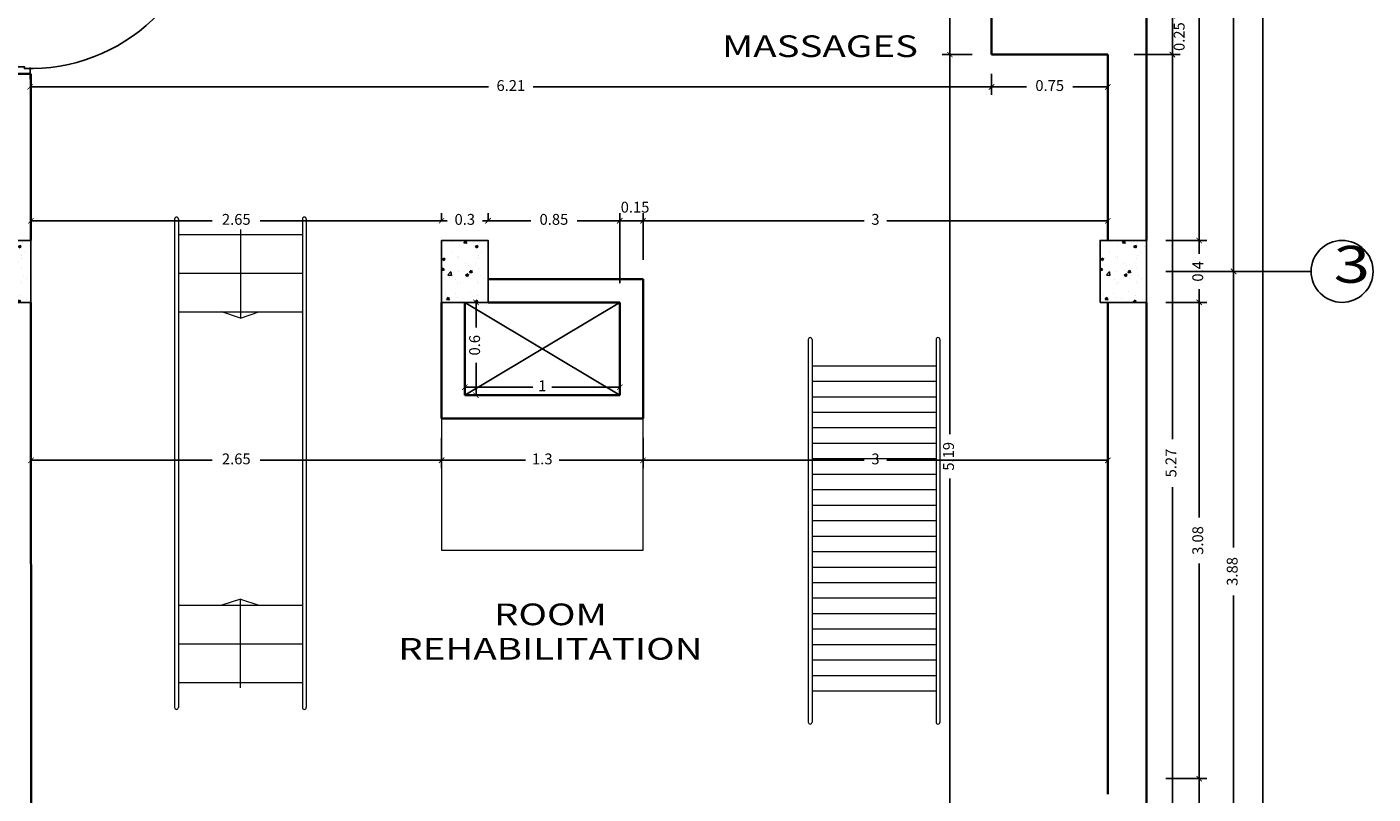
# Model space of a CAD drawing. Units: millimetres. Extents: x 243.1 to 306.7, y 127.4 to 194.5.
# Drawn here: x 297.5 to 306.2, y 154.2 to 159.2 of the extents above; entities that cross this region are included whole.
import ezdxf
from ezdxf.enums import TextEntityAlignment as Align

# ---------------------------------------------------------------- set-up
doc = ezdxf.new("R2010")
doc.units = ezdxf.units.MM
for name, color, linetype in [('columnas', 210, 'Continuous'), ('ejes', 180, 'Continuous'), ('PISOS', 40, 'Continuous'), ('PLUMA 0.2', 3, 'Continuous'), ('Pluma 02', 2, 'Continuous'), ('pluma01', 1, 'Continuous'), ('TEXTO', 84, 'Continuous'), ('TEXTURA', 1, 'Continuous')]:
    doc.layers.add(name, color=color, linetype=linetype)
for name, color, linetype, lineweight in [('cotas interi', 185, 'Continuous', 15), ('EQUIPAMIENTO', 2, 'Continuous', 20), ('MUROS', 8, 'Continuous', 35)]:
    doc.layers.add(name, color=color, linetype=linetype, lineweight=lineweight)
doc.styles.add('RR', font='stylu.ttf', dxfattribs={"width": 1.3, "height": 0.25})
doc.dimstyles.new('CLINICA', dxfattribs={"dimscale": 0.5, "dimtxt": 0.14, "dimasz": 0.07, "dimexe": 0.1, "dimexo": 0.25, "dimgap": 0.1, "dimtad": 0, "dimdsep": 46, "dimtxsty": 'Standard', "dimblk": 'ARCHTICK', "dimcen": 0.1, "dimclrd": 1, "dimclre": 1, "dimclrt": 84, "dimadec": 0, "dimazin": 0, "dimtfac": 1, "dimtmove": 0, "dimatfit": 3, "dimldrblk": 'ARCHTICK', "dimfxl": 1, "dimarcsym": 0})

# ---------------------------------------------------------------- blocks, each defined once
blk = doc.blocks.new('PUERTA1H120')
at = {"color": 250}
for p, q in [((-0.122, 1.133), (-0.122, 0.9819)), ((-0.102, 1.153), (-0.0959, 1.1534)), ((-0.012, 1.153), (-0.0181, 1.1534)), ((0.008, 1.133), (0.008, 0.9819)), ((-0.0931, 0.9619), (-0.102, 0.9619)), ((-0.0209, 0.9619), (-0.012, 0.9619))]:
    blk.add_line(p, q, dxfattribs=at)
blk.add_lwpolyline([(-0.077, 0), (-0.037, 0), (-0.037, 1.2442), (-0.077, 1.2442)], close=True)
for points in [[(-0.0959, 1.1354), (-0.1014, 1.1361, 0.447405), (-0.107, 1.1311), (-0.107, 0.9819, 0.414214), (-0.102, 0.9769), (-0.0931, 0.9769)], [(-0.0181, 1.1354), (-0.0126, 1.1361, -0.447405), (-0.007, 1.1311), (-0.007, 0.9819, -0.414214), (-0.012, 0.9769), (-0.0209, 0.9769)]]:
    blk.add_lwpolyline(points, format="xyb", dxfattribs=at)
for points in [[(-0.082, 1.1342), (-0.082, 1.1542), (-0.0959, 1.1534), (-0.0959, 1.1354), (-0.082, 1.1342)], [(-0.032, 1.1342), (-0.032, 1.1542), (-0.0181, 1.1534), (-0.0181, 1.1354), (-0.032, 1.1342)]]:
    blk.add_lwpolyline(points, dxfattribs=at)
for points in [[(-0.077, 1.1192), (-0.082, 1.1192), (-0.082, 1.1692), (-0.077, 1.1692)], [(-0.037, 1.1192), (-0.032, 1.1192), (-0.032, 1.1692), (-0.037, 1.1692)]]:
    blk.add_lwpolyline(points, close=True, dxfattribs=at)
for points in [[(-1.3, 0), (-1.3, -0.15), (-1.25, -0.15), (-1.25, -0.04), (-1.263, -0.04), (-1.263, 0), (-1.3, 0)], [(0, 0), (0, -0.15), (-0.05, -0.15), (-0.05, -0.04), (-0.037, -0.04), (-0.037, 0), (0, 0)]]:
    blk.add_lwpolyline(points)
at = {"color": 6}
blk.add_arc((-0.0185, 0), 1.2443, 90.85188, 181.84215, dxfattribs=at)
at = {"color": 250}
for centre, radius, start, end in [((-0.102, 1.133), 0.02, 90, 180), ((-0.012, 1.133), 0.02, 0, 90), ((-0.102, 0.9819), 0.02, 180, 270), ((-0.1009, 0.9694), 0.0108, 316.17821, 43.82179), ((-0.0131, 0.9694), 0.0108, 136.17821, 223.82179), ((-0.012, 0.9819), 0.02, 270, 0)]:
    blk.add_arc(centre, radius, start, end, dxfattribs=at)
blk = doc.blocks.new('_ArchTick')
at = {"layer": 'PLUMA 0.2', "color": 0, "lineweight": -2, "const_width": 0.15}
blk.add_lwpolyline([(-0.5, -0.5), (0.5, 0.5)], dxfattribs=at)
blk = doc.blocks.new('*D842')
at = {"layer": 'cotas interi', "color": 1, "lineweight": -2, "transparency": 16777216}
for p, q in [((300.3858, 157.3797), (300.4831, 157.3797)), ((300.4331, 157.3797), (300.4331, 157.217)), ((300.4331, 156.7797), (300.4331, 156.9887)), ((300.3858, 156.7797), (300.4831, 156.7797))]:
    blk.add_line(p, q, dxfattribs=at)
at = {"layer": 'Defpoints', "color": 0, "transparency": 16777216}
for p in [(300.2608, 157.3797), (300.4331, 157.3797), (300.2608, 156.7797)]:
    blk.add_point(p, dxfattribs=at)
at = {"layer": 'cotas interi', "color": 1, "lineweight": -2, "transparency": 16777216, "xscale": 0.035, "yscale": 0.035, "zscale": 0.035}
for p, rotation in [((300.4331, 157.3797), 90), ((300.4331, 156.7797), 270)]:
    blk.add_blockref('_ArchTick', p, dxfattribs=dict(at, rotation=rotation))
at = {"layer": 'cotas interi', "color": 84, "transparency": 16777216, "insert": (300.4331, 157.1029), "char_height": 0.07, "attachment_point": 5, "rotation": 90}
blk.add_mtext('0.6', dxfattribs=at)
blk = doc.blocks.new('*D843')
at = {"layer": 'cotas interi', "color": 1, "lineweight": -2, "transparency": 16777216}
for p, q in [((300.3608, 156.9047), (300.3608, 156.8821)), ((300.3608, 156.8321), (300.7992, 156.8321)), ((301.3608, 156.8321), (300.9225, 156.8321)), ((301.3608, 156.9047), (301.3608, 156.8821))]:
    blk.add_line(p, q, dxfattribs=at)
at = {"layer": 'Defpoints', "color": 0, "transparency": 16777216}
for p in [(301.3608, 156.8321), (300.3608, 156.7797), (301.3608, 156.7797)]:
    blk.add_point(p, dxfattribs=at)
at = {"layer": 'cotas interi', "color": 1, "lineweight": -2, "transparency": 16777216, "xscale": 0.035, "yscale": 0.035, "zscale": 0.035, "rotation": 180}
blk.add_blockref('_ArchTick', (300.3608, 156.8321), dxfattribs=at)
at = {"layer": 'cotas interi', "color": 1, "lineweight": -2, "transparency": 16777216, "xscale": 0.035, "yscale": 0.035, "zscale": 0.035}
blk.add_blockref('_ArchTick', (301.3608, 156.8321), dxfattribs=at)
at = {"layer": 'cotas interi', "color": 84, "transparency": 16777216, "insert": (300.8608, 156.8321), "char_height": 0.07, "attachment_point": 5}
blk.add_mtext('1', dxfattribs=at)
blk = doc.blocks.new('*D1124')
at = {"layer": 'cotas interi', "color": 1, "lineweight": -2, "transparency": 16777216}
for p, q in [((304.68, 158.9797), (304.9773, 158.9797)), ((304.9273, 158.9797), (304.9273, 156.4972)), ((304.9273, 153.7047), (304.9273, 156.1872)), ((304.8858, 153.7047), (304.9773, 153.7047))]:
    blk.add_line(p, q, dxfattribs=at)
at = {"layer": 'Defpoints', "color": 0, "transparency": 16777216}
for p in [(304.555, 158.9797), (304.9273, 158.9797), (304.7608, 153.7047)]:
    blk.add_point(p, dxfattribs=at)
at = {"layer": 'cotas interi', "color": 1, "lineweight": -2, "transparency": 16777216, "xscale": 0.035, "yscale": 0.035, "zscale": 0.035}
for p, rotation in [((304.9273, 158.9797), 90), ((304.9273, 153.7047), 270)]:
    blk.add_blockref('_ArchTick', p, dxfattribs=dict(at, rotation=rotation))
at = {"layer": 'cotas interi', "color": 84, "transparency": 16777216, "insert": (304.9273, 156.3422), "char_height": 0.07, "attachment_point": 5, "rotation": 90}
blk.add_mtext('5.27', dxfattribs=at)
blk = doc.blocks.new('*D1125')
at = {"layer": 'cotas interi', "color": 1, "lineweight": -2, "transparency": 16777216}
for p, q in [((304.8858, 157.3797), (305.1503, 157.3797)), ((305.1003, 157.3797), (305.1003, 155.9912)), ((305.1003, 154.3042), (305.1003, 155.6928)), ((304.8858, 154.3042), (305.1503, 154.3042))]:
    blk.add_line(p, q, dxfattribs=at)
at = {"layer": 'Defpoints', "color": 0, "transparency": 16777216}
for p in [(304.7608, 157.3797), (305.1003, 157.3797), (304.7608, 154.3042)]:
    blk.add_point(p, dxfattribs=at)
at = {"layer": 'cotas interi', "color": 1, "lineweight": -2, "transparency": 16777216, "xscale": 0.035, "yscale": 0.035, "zscale": 0.035}
for p, rotation in [((305.1003, 157.3797), 90), ((305.1003, 154.3042), 270)]:
    blk.add_blockref('_ArchTick', p, dxfattribs=dict(at, rotation=rotation))
at = {"layer": 'cotas interi', "color": 84, "transparency": 16777216, "insert": (305.1003, 155.842), "char_height": 0.07, "attachment_point": 5, "rotation": 90}
blk.add_mtext('3.08', dxfattribs=at)
blk = doc.blocks.new('*D1126')
at = {"layer": 'cotas interi', "color": 1, "lineweight": -2, "transparency": 16777216}
for p, q in [((304.8858, 157.5797), (305.3727, 157.5797)), ((305.3227, 157.5797), (305.3227, 155.7972)), ((305.3227, 153.7047), (305.3227, 155.4872)), ((304.8858, 153.7047), (305.3727, 153.7047))]:
    blk.add_line(p, q, dxfattribs=at)
at = {"layer": 'Defpoints', "color": 0, "transparency": 16777216}
for p in [(304.7608, 157.5797), (305.3227, 157.5797), (304.7608, 153.7047)]:
    blk.add_point(p, dxfattribs=at)
at = {"layer": 'cotas interi', "color": 1, "lineweight": -2, "transparency": 16777216, "xscale": 0.035, "yscale": 0.035, "zscale": 0.035}
for p, rotation in [((305.3227, 157.5797), 90), ((305.3227, 153.7047), 270)]:
    blk.add_blockref('_ArchTick', p, dxfattribs=dict(at, rotation=rotation))
at = {"layer": 'cotas interi', "color": 84, "transparency": 16777216, "insert": (305.3227, 155.6422), "char_height": 0.07, "attachment_point": 5, "rotation": 90}
blk.add_mtext('3.88', dxfattribs=at)
blk = doc.blocks.new('*D1127')
at = {"layer": 'cotas interi', "color": 1, "lineweight": -2, "transparency": 16777216}
for p, q in [((304.8858, 166.9547), (305.5615, 166.9547)), ((305.5115, 166.9547), (305.5115, 160.5081)), ((305.5115, 153.7047), (305.5115, 160.1514)), ((304.8858, 153.7047), (305.5615, 153.7047))]:
    blk.add_line(p, q, dxfattribs=at)
at = {"layer": 'Defpoints', "color": 0, "transparency": 16777216}
for p in [(304.7608, 166.9547), (305.5115, 166.9547), (304.7608, 153.7047)]:
    blk.add_point(p, dxfattribs=at)
at = {"layer": 'cotas interi', "color": 1, "lineweight": -2, "transparency": 16777216, "xscale": 0.035, "yscale": 0.035, "zscale": 0.035}
for p, rotation in [((305.5115, 166.9547), 90), ((305.5115, 153.7047), 270)]:
    blk.add_blockref('_ArchTick', p, dxfattribs=dict(at, rotation=rotation))
at = {"layer": 'cotas interi', "color": 84, "transparency": 16777216, "insert": (305.5115, 160.3297), "char_height": 0.07, "attachment_point": 5, "rotation": 90}
blk.add_mtext('13.25', dxfattribs=at)
blk = doc.blocks.new('*D1129')
at = {"layer": 'cotas interi', "color": 1, "lineweight": -2, "transparency": 16777216}
for p, q in [((304.8858, 154.3042), (305.1503, 154.3042)), ((305.1003, 154.3042), (305.1003, 154.1187)), ((305.1003, 153.7047), (305.1003, 153.8903)), ((304.8858, 153.7047), (305.1503, 153.7047))]:
    blk.add_line(p, q, dxfattribs=at)
at = {"layer": 'Defpoints', "color": 0, "transparency": 16777216}
for p in [(304.7608, 154.3042), (305.1003, 154.3042), (304.7608, 153.7047)]:
    blk.add_point(p, dxfattribs=at)
at = {"layer": 'cotas interi', "color": 1, "lineweight": -2, "transparency": 16777216, "xscale": 0.035, "yscale": 0.035, "zscale": 0.035}
for p, rotation in [((305.1003, 154.3042), 90), ((305.1003, 153.7047), 270)]:
    blk.add_blockref('_ArchTick', p, dxfattribs=dict(at, rotation=rotation))
at = {"layer": 'cotas interi', "color": 84, "transparency": 16777216, "insert": (305.1003, 154.0045), "char_height": 0.07, "attachment_point": 5, "rotation": 90}
blk.add_mtext('0.6', dxfattribs=at)
blk = doc.blocks.new('*D1131')
at = {"layer": 'cotas interi', "color": 1, "lineweight": -2, "transparency": 16777216}
for p, q in [((304.8858, 162.4797), (305.1503, 162.4797)), ((305.1003, 162.4797), (305.1003, 160.2497)), ((305.1003, 157.7797), (305.1003, 160.0097)), ((304.8858, 157.7797), (305.1503, 157.7797))]:
    blk.add_line(p, q, dxfattribs=at)
at = {"layer": 'Defpoints', "color": 0, "transparency": 16777216}
for p in [(304.7608, 162.4797), (305.1003, 162.4797), (304.7608, 157.7797)]:
    blk.add_point(p, dxfattribs=at)
at = {"layer": 'cotas interi', "color": 1, "lineweight": -2, "transparency": 16777216, "xscale": 0.035, "yscale": 0.035, "zscale": 0.035}
for p, rotation in [((305.1003, 162.4797), 90), ((305.1003, 157.7797), 270)]:
    blk.add_blockref('_ArchTick', p, dxfattribs=dict(at, rotation=rotation))
at = {"layer": 'cotas interi', "color": 84, "transparency": 16777216, "insert": (305.1003, 160.1297), "char_height": 0.07, "attachment_point": 5, "rotation": 90}
blk.add_mtext('4.7', dxfattribs=at)
blk = doc.blocks.new('*D1132')
at = {"layer": 'cotas interi', "color": 1, "lineweight": -2, "transparency": 16777216}
for p, q in [((304.8858, 162.6797), (305.3727, 162.6797)), ((305.3227, 162.6797), (305.3227, 160.2381)), ((305.3227, 157.5797), (305.3227, 160.0214)), ((304.8858, 157.5797), (305.3727, 157.5797))]:
    blk.add_line(p, q, dxfattribs=at)
at = {"layer": 'Defpoints', "color": 0, "transparency": 16777216}
for p in [(304.7608, 162.6797), (305.3227, 162.6797), (304.7608, 157.5797)]:
    blk.add_point(p, dxfattribs=at)
at = {"layer": 'cotas interi', "color": 1, "lineweight": -2, "transparency": 16777216, "xscale": 0.035, "yscale": 0.035, "zscale": 0.035}
for p, rotation in [((305.3227, 162.6797), 90), ((305.3227, 157.5797), 270)]:
    blk.add_blockref('_ArchTick', p, dxfattribs=dict(at, rotation=rotation))
at = {"layer": 'cotas interi', "color": 84, "transparency": 16777216, "insert": (305.3227, 160.1297), "char_height": 0.07, "attachment_point": 5, "rotation": 90}
blk.add_mtext('5.1', dxfattribs=at)
blk = doc.blocks.new('*D1133')
at = {"layer": 'cotas interi', "color": 1, "lineweight": -2, "transparency": 16777216}
for p, q in [((304.6358, 159.2297), (304.9773, 159.2297)), ((304.9273, 158.9797), (304.9273, 159.2297)), ((304.68, 158.9797), (304.9773, 158.9797))]:
    blk.add_line(p, q, dxfattribs=at)
at = {"layer": 'Defpoints', "color": 0, "transparency": 16777216}
for p in [(304.5108, 159.2297), (304.9273, 159.2297), (304.555, 158.9797)]:
    blk.add_point(p, dxfattribs=at)
at = {"layer": 'cotas interi', "color": 1, "lineweight": -2, "transparency": 16777216, "xscale": 0.035, "yscale": 0.035, "zscale": 0.035}
for p, rotation in [((304.9273, 159.2297), 90), ((304.9273, 158.9797), 270)]:
    blk.add_blockref('_ArchTick', p, dxfattribs=dict(at, rotation=rotation))
at = {"layer": 'cotas interi', "color": 84, "transparency": 16777216, "insert": (304.9802, 159.0956), "char_height": 0.07, "attachment_point": 5, "rotation": 90}
blk.add_mtext('0.25', dxfattribs=at)
blk = doc.blocks.new('*D1134')
at = {"layer": 'cotas interi', "color": 1, "lineweight": -2, "transparency": 16777216}
for p, q in [((304.8858, 157.7797), (305.1503, 157.7797)), ((305.1003, 157.7797), (305.1003, 157.6939)), ((305.1003, 157.3797), (305.1003, 157.4656)), ((304.8858, 157.3797), (305.1503, 157.3797))]:
    blk.add_line(p, q, dxfattribs=at)
at = {"layer": 'Defpoints', "color": 0, "transparency": 16777216}
for p in [(304.7608, 157.7797), (305.1003, 157.7797), (304.7608, 157.3797)]:
    blk.add_point(p, dxfattribs=at)
at = {"layer": 'cotas interi', "color": 1, "lineweight": -2, "transparency": 16777216, "xscale": 0.035, "yscale": 0.035, "zscale": 0.035}
for p, rotation in [((305.1003, 157.7797), 90), ((305.1003, 157.3797), 270)]:
    blk.add_blockref('_ArchTick', p, dxfattribs=dict(at, rotation=rotation))
at = {"layer": 'cotas interi', "color": 84, "transparency": 16777216, "insert": (305.1003, 157.5797), "char_height": 0.07, "attachment_point": 5, "rotation": 90}
blk.add_mtext('0.4', dxfattribs=at)
blk = doc.blocks.new('*D1331')
at = {"layer": 'Defpoints', "color": 0, "transparency": 16777216}
for p in [(303.7608, 160.0547), (303.4917, 158.9797), (303.7608, 158.9797)]:
    blk.add_point(p, dxfattribs=at)
at = {"layer": 'PISOS', "color": 1, "lineweight": -2, "transparency": 16777216}
for p, q in [((303.6358, 160.0547), (303.4417, 160.0547)), ((303.4917, 160.0547), (303.4917, 159.6547)), ((303.4917, 158.9797), (303.4917, 159.3797)), ((303.6358, 158.9797), (303.4417, 158.9797))]:
    blk.add_line(p, q, dxfattribs=at)
at = {"layer": 'PISOS', "color": 1, "lineweight": -2, "transparency": 16777216, "xscale": 0.035, "yscale": 0.035, "zscale": 0.035}
for p, rotation in [((303.4917, 160.0547), 90), ((303.4917, 158.9797), 270)]:
    blk.add_blockref('_ArchTick', p, dxfattribs=dict(at, rotation=rotation))
at = {"layer": 'PISOS', "color": 84, "transparency": 16777216, "insert": (303.4917, 159.5172), "char_height": 0.07, "attachment_point": 5, "rotation": 90}
blk.add_mtext('1.08', dxfattribs=at)
blk = doc.blocks.new('*D1332')
at = {"layer": 'Defpoints', "color": 0, "transparency": 16777216}
for p in [(303.7608, 158.9797), (303.4917, 153.7914), (303.5001, 153.7914)]:
    blk.add_point(p, dxfattribs=at)
at = {"layer": 'PISOS', "color": 1, "lineweight": -2, "transparency": 16777216}
for p, q in [((303.6358, 158.9797), (303.4417, 158.9797)), ((303.4917, 158.9797), (303.4917, 156.5289)), ((303.4917, 153.7914), (303.4917, 156.2422)), ((303.3751, 153.7914), (303.4417, 153.7914))]:
    blk.add_line(p, q, dxfattribs=at)
at = {"layer": 'PISOS', "color": 1, "lineweight": -2, "transparency": 16777216, "xscale": 0.035, "yscale": 0.035, "zscale": 0.035}
for p, rotation in [((303.4917, 158.9797), 90), ((303.4917, 153.7914), 270)]:
    blk.add_blockref('_ArchTick', p, dxfattribs=dict(at, rotation=rotation))
at = {"layer": 'PISOS', "color": 84, "transparency": 16777216, "insert": (303.4917, 156.3855), "char_height": 0.07, "attachment_point": 5, "rotation": 90}
blk.add_mtext('5.19', dxfattribs=at)
blk = doc.blocks.new('*D1401')
at = {"layer": 'Defpoints', "color": 0, "transparency": 16777216}
for p in [(303.7608, 158.9797), (304.5108, 158.9797), (303.7608, 158.7707)]:
    blk.add_point(p, dxfattribs=at)
at = {"layer": 'PISOS', "color": 1, "lineweight": -2, "transparency": 16777216}
for p, q in [((303.7608, 158.8547), (303.7608, 158.7207)), ((304.5108, 158.8547), (304.5108, 158.7207)), ((303.7608, 158.7707), (303.9867, 158.7707)), ((304.5108, 158.7707), (304.285, 158.7707))]:
    blk.add_line(p, q, dxfattribs=at)
at = {"layer": 'PISOS', "color": 1, "lineweight": -2, "transparency": 16777216, "xscale": 0.035, "yscale": 0.035, "zscale": 0.035, "rotation": 180}
blk.add_blockref('_ArchTick', (303.7608, 158.7707), dxfattribs=at)
at = {"layer": 'PISOS', "color": 1, "lineweight": -2, "transparency": 16777216, "xscale": 0.035, "yscale": 0.035, "zscale": 0.035}
blk.add_blockref('_ArchTick', (304.5108, 158.7707), dxfattribs=at)
at = {"layer": 'PISOS', "color": 84, "transparency": 16777216, "insert": (304.1358, 158.7707), "char_height": 0.07, "attachment_point": 5}
blk.add_mtext('0.75', dxfattribs=at)
blk = doc.blocks.new('*D1402')
at = {"layer": 'Defpoints', "color": 0, "transparency": 16777216}
for p in [(303.7608, 158.9797), (297.5551, 158.7707), (297.5551, 158.7707)]:
    blk.add_point(p, dxfattribs=at)
at = {"layer": 'PISOS', "color": 1, "lineweight": -2, "transparency": 16777216}
for p, q in [((297.5551, 158.8957), (297.5551, 158.8207)), ((303.7608, 158.8547), (303.7608, 158.7207)), ((297.5551, 158.7707), (300.5146, 158.7707)), ((303.7608, 158.7707), (300.8013, 158.7707))]:
    blk.add_line(p, q, dxfattribs=at)
at = {"layer": 'PISOS', "color": 1, "lineweight": -2, "transparency": 16777216, "xscale": 0.035, "yscale": 0.035, "zscale": 0.035, "rotation": 180}
blk.add_blockref('_ArchTick', (297.5551, 158.7707), dxfattribs=at)
at = {"layer": 'PISOS', "color": 1, "lineweight": -2, "transparency": 16777216, "xscale": 0.035, "yscale": 0.035, "zscale": 0.035}
blk.add_blockref('_ArchTick', (303.7608, 158.7707), dxfattribs=at)
at = {"layer": 'PISOS', "color": 84, "transparency": 16777216, "insert": (300.658, 158.7707), "char_height": 0.07, "attachment_point": 5}
blk.add_mtext('6.21', dxfattribs=at)
blk = doc.blocks.new('*D1407')
at = {"layer": 'Defpoints', "color": 0, "transparency": 16777216}
for p in [(300.2108, 157.9065), (297.5608, 157.7797), (300.2108, 157.7797)]:
    blk.add_point(p, dxfattribs=at)
at = {"layer": 'PISOS', "color": 1, "lineweight": -2, "transparency": 16777216}
for p, q in [((297.5608, 157.9047), (297.5608, 157.9565)), ((300.2108, 157.9047), (300.2108, 157.9565)), ((297.5608, 157.9065), (298.7308, 157.9065)), ((300.2108, 157.9065), (299.0408, 157.9065))]:
    blk.add_line(p, q, dxfattribs=at)
at = {"layer": 'PISOS', "color": 1, "lineweight": -2, "transparency": 16777216, "xscale": 0.035, "yscale": 0.035, "zscale": 0.035, "rotation": 180}
blk.add_blockref('_ArchTick', (297.5608, 157.9065), dxfattribs=at)
at = {"layer": 'PISOS', "color": 1, "lineweight": -2, "transparency": 16777216, "xscale": 0.035, "yscale": 0.035, "zscale": 0.035}
blk.add_blockref('_ArchTick', (300.2108, 157.9065), dxfattribs=at)
at = {"layer": 'PISOS', "color": 84, "transparency": 16777216, "insert": (298.8858, 157.9065), "char_height": 0.07, "attachment_point": 5}
blk.add_mtext('2.65', dxfattribs=at)
blk = doc.blocks.new('*D1408')
at = {"layer": 'Defpoints', "color": 0, "transparency": 16777216}
for p in [(300.5108, 157.9065), (300.2108, 157.7797), (300.5108, 157.7797)]:
    blk.add_point(p, dxfattribs=at)
at = {"layer": 'PISOS', "color": 1, "lineweight": -2, "transparency": 16777216}
for p, q in [((300.2108, 157.9047), (300.2108, 157.9565)), ((300.5108, 157.9047), (300.5108, 157.9565)), ((300.2108, 157.9065), (300.1758, 157.9065)), ((300.2108, 157.9065), (300.2467, 157.9065)), ((300.5108, 157.9065), (300.475, 157.9065)), ((300.5108, 157.9065), (300.5458, 157.9065))]:
    blk.add_line(p, q, dxfattribs=at)
at = {"layer": 'PISOS', "color": 1, "lineweight": -2, "transparency": 16777216, "xscale": 0.035, "yscale": 0.035, "zscale": 0.035}
blk.add_blockref('_ArchTick', (300.2108, 157.9065), dxfattribs=at)
at = {"layer": 'PISOS', "color": 1, "lineweight": -2, "transparency": 16777216, "xscale": 0.035, "yscale": 0.035, "zscale": 0.035, "rotation": 180}
blk.add_blockref('_ArchTick', (300.5108, 157.9065), dxfattribs=at)
at = {"layer": 'PISOS', "color": 84, "transparency": 16777216, "insert": (300.3608, 157.9065), "char_height": 0.07, "attachment_point": 5}
blk.add_mtext('0.3', dxfattribs=at)
blk = doc.blocks.new('*D1409')
at = {"layer": 'Defpoints', "color": 0, "transparency": 16777216}
for p in [(301.3608, 157.9065), (300.5108, 157.7797), (301.3608, 157.3797)]:
    blk.add_point(p, dxfattribs=at)
at = {"layer": 'PISOS', "color": 1, "lineweight": -2, "transparency": 16777216}
for p, q in [((300.5108, 157.9047), (300.5108, 157.9565)), ((301.3608, 157.5047), (301.3608, 157.9565)), ((300.5108, 157.9065), (300.7867, 157.9065)), ((301.3608, 157.9065), (301.085, 157.9065))]:
    blk.add_line(p, q, dxfattribs=at)
at = {"layer": 'PISOS', "color": 1, "lineweight": -2, "transparency": 16777216, "xscale": 0.035, "yscale": 0.035, "zscale": 0.035, "rotation": 180}
blk.add_blockref('_ArchTick', (300.5108, 157.9065), dxfattribs=at)
at = {"layer": 'PISOS', "color": 1, "lineweight": -2, "transparency": 16777216, "xscale": 0.035, "yscale": 0.035, "zscale": 0.035}
blk.add_blockref('_ArchTick', (301.3608, 157.9065), dxfattribs=at)
at = {"layer": 'PISOS', "color": 84, "transparency": 16777216, "insert": (300.9358, 157.9065), "char_height": 0.07, "attachment_point": 5}
blk.add_mtext('0.85', dxfattribs=at)
blk = doc.blocks.new('*D1410')
at = {"layer": 'Defpoints', "color": 0, "transparency": 16777216}
for p in [(301.5108, 157.9065), (301.5108, 157.5297), (301.3608, 157.3797)]:
    blk.add_point(p, dxfattribs=at)
at = {"layer": 'PISOS', "color": 1, "lineweight": -2, "transparency": 16777216}
for p, q in [((301.3608, 157.5047), (301.3608, 157.9565)), ((301.5108, 157.6547), (301.5108, 157.9565)), ((301.3608, 157.9065), (301.5108, 157.9065))]:
    blk.add_line(p, q, dxfattribs=at)
at = {"layer": 'PISOS', "color": 1, "lineweight": -2, "transparency": 16777216, "xscale": 0.035, "yscale": 0.035, "zscale": 0.035, "rotation": 180}
blk.add_blockref('_ArchTick', (301.3608, 157.9065), dxfattribs=at)
at = {"layer": 'PISOS', "color": 1, "lineweight": -2, "transparency": 16777216, "xscale": 0.035, "yscale": 0.035, "zscale": 0.035}
blk.add_blockref('_ArchTick', (301.5108, 157.9065), dxfattribs=at)
at = {"layer": 'PISOS', "color": 84, "transparency": 16777216, "insert": (301.4595, 157.9853), "char_height": 0.07, "attachment_point": 5}
blk.add_mtext('0.15', dxfattribs=at)
blk = doc.blocks.new('*D1411')
at = {"layer": 'Defpoints', "color": 0, "transparency": 16777216}
for p in [(304.5108, 157.924), (304.5108, 157.9065), (301.5108, 157.5297)]:
    blk.add_point(p, dxfattribs=at)
at = {"layer": 'PISOS', "color": 1, "lineweight": -2, "transparency": 16777216}
for p, q in [((301.5108, 157.6547), (301.5108, 157.9565)), ((301.5108, 157.9065), (302.9375, 157.9065)), ((304.5108, 157.9065), (303.0842, 157.9065)), ((304.5108, 157.799), (304.5108, 157.8565))]:
    blk.add_line(p, q, dxfattribs=at)
at = {"layer": 'PISOS', "color": 1, "lineweight": -2, "transparency": 16777216, "xscale": 0.035, "yscale": 0.035, "zscale": 0.035, "rotation": 180}
blk.add_blockref('_ArchTick', (301.5108, 157.9065), dxfattribs=at)
at = {"layer": 'PISOS', "color": 1, "lineweight": -2, "transparency": 16777216, "xscale": 0.035, "yscale": 0.035, "zscale": 0.035}
blk.add_blockref('_ArchTick', (304.5108, 157.9065), dxfattribs=at)
at = {"layer": 'PISOS', "color": 84, "transparency": 16777216, "insert": (303.0108, 157.9065), "char_height": 0.07, "attachment_point": 5}
blk.add_mtext('3', dxfattribs=at)
blk = doc.blocks.new('*D1412')
at = {"layer": 'Defpoints', "color": 0, "transparency": 16777216}
for p in [(297.561, 156.6297), (300.2108, 156.6297), (300.2108, 156.3598)]:
    blk.add_point(p, dxfattribs=at)
at = {"layer": 'PISOS', "color": 1, "lineweight": -2, "transparency": 16777216}
for p, q in [((297.561, 156.5047), (297.561, 156.3098)), ((300.2108, 156.5047), (300.2108, 156.3098)), ((297.561, 156.3598), (298.7309, 156.3598)), ((300.2108, 156.3598), (299.0409, 156.3598))]:
    blk.add_line(p, q, dxfattribs=at)
at = {"layer": 'PISOS', "color": 1, "lineweight": -2, "transparency": 16777216, "xscale": 0.035, "yscale": 0.035, "zscale": 0.035, "rotation": 180}
blk.add_blockref('_ArchTick', (297.561, 156.3598), dxfattribs=at)
at = {"layer": 'PISOS', "color": 1, "lineweight": -2, "transparency": 16777216, "xscale": 0.035, "yscale": 0.035, "zscale": 0.035}
blk.add_blockref('_ArchTick', (300.2108, 156.3598), dxfattribs=at)
at = {"layer": 'PISOS', "color": 84, "transparency": 16777216, "insert": (298.8859, 156.3598), "char_height": 0.07, "attachment_point": 5}
blk.add_mtext('2.65', dxfattribs=at)
blk = doc.blocks.new('*D1413')
at = {"layer": 'Defpoints', "color": 0, "transparency": 16777216}
for p in [(300.2108, 156.6297), (301.5108, 156.6297), (301.5108, 156.3598)]:
    blk.add_point(p, dxfattribs=at)
at = {"layer": 'PISOS', "color": 1, "lineweight": -2, "transparency": 16777216}
for p, q in [((300.2108, 156.5047), (300.2108, 156.3098)), ((301.5108, 156.5047), (301.5108, 156.3098)), ((300.2108, 156.3598), (300.7525, 156.3598)), ((301.5108, 156.3598), (300.9692, 156.3598))]:
    blk.add_line(p, q, dxfattribs=at)
at = {"layer": 'PISOS', "color": 1, "lineweight": -2, "transparency": 16777216, "xscale": 0.035, "yscale": 0.035, "zscale": 0.035, "rotation": 180}
blk.add_blockref('_ArchTick', (300.2108, 156.3598), dxfattribs=at)
at = {"layer": 'PISOS', "color": 1, "lineweight": -2, "transparency": 16777216, "xscale": 0.035, "yscale": 0.035, "zscale": 0.035}
blk.add_blockref('_ArchTick', (301.5108, 156.3598), dxfattribs=at)
at = {"layer": 'PISOS', "color": 84, "transparency": 16777216, "insert": (300.8608, 156.3598), "char_height": 0.07, "attachment_point": 5}
blk.add_mtext('1.3', dxfattribs=at)
blk = doc.blocks.new('*D1414')
at = {"layer": 'Defpoints', "color": 0, "transparency": 16777216}
for p in [(301.5108, 156.6297), (304.5108, 156.6297), (304.5108, 156.3598)]:
    blk.add_point(p, dxfattribs=at)
at = {"layer": 'PISOS', "color": 1, "lineweight": -2, "transparency": 16777216}
for p, q in [((301.5108, 156.5047), (301.5108, 156.3098)), ((304.5108, 156.5047), (304.5108, 156.3098)), ((301.5108, 156.3598), (302.9375, 156.3598)), ((304.5108, 156.3598), (303.0842, 156.3598))]:
    blk.add_line(p, q, dxfattribs=at)
at = {"layer": 'PISOS', "color": 1, "lineweight": -2, "transparency": 16777216, "xscale": 0.035, "yscale": 0.035, "zscale": 0.035, "rotation": 180}
blk.add_blockref('_ArchTick', (301.5108, 156.3598), dxfattribs=at)
at = {"layer": 'PISOS', "color": 1, "lineweight": -2, "transparency": 16777216, "xscale": 0.035, "yscale": 0.035, "zscale": 0.035}
blk.add_blockref('_ArchTick', (304.5108, 156.3598), dxfattribs=at)
at = {"layer": 'PISOS', "color": 84, "transparency": 16777216, "insert": (303.0108, 156.3598), "char_height": 0.07, "attachment_point": 5}
blk.add_mtext('3', dxfattribs=at)

msp = doc.modelspace()

# ---------------------------------------------------------------- hatches: boundary and pattern name
at = {"layer": 'EQUIPAMIENTO'}
h = msp.add_hatch(dxfattribs=at)
h.set_pattern_fill('_USER', color=256, scale=0.1, style=0, pattern_type=0)
h.set_pattern_definition([(0, (-35.2611, 128.47062), (0, 0.1), [])])
h.paths.add_polyline_path([(303.4021, 157.0192), (302.6021, 157.0192), (302.6021, 155.3192), (303.4021, 155.3192)])
h = msp.add_hatch(dxfattribs=at)
h.set_pattern_fill('_USER', color=256, scale=0.1, style=0, pattern_type=0)
h.set_pattern_definition([(0, (-35.2611, 127.97062), (0, 0.1), [])])
h.paths.add_polyline_path([(303.4021, 156.5192), (302.6021, 156.5192), (302.6021, 154.8192), (303.4021, 154.8192)])
at = {"layer": 'TEXTURA'}
h = msp.add_hatch(dxfattribs=at)
h.set_pattern_fill('AR-CONC', color=1, scale=0.001, style=0)
h.set_pattern_definition([(50, (-3.55565, -153.12971), (0.18218467, -0.015939086), [0.01905, -0.20955]), (355, (-3.55565, -153.1297), (-0.03524283, 0.19105664), [0.01524, -0.16764]), (100.451, (-3.54047, -153.13104), (0.1469425, 0.17511669), [0.01619, -0.17809]), (46.1842, (-3.55565, -153.0789), (0.27107904, -0.04204233), [0.028575, -0.314325]), (96.6356, (-3.53306, -153.0824), (0.23740423, 0.24742556), [0.024285, -0.267135]), (351.184, (-3.55565, -153.0789), (0.2374046, 0.24742512), [0.02286, -0.25146]), (21, (-3.53025, -153.09161), (0.15161488, -0.10226552), [0.01905, -0.20955]), (326, (-3.53025, -153.0916), (0.06180203, 0.18418797), [0.01524, -0.16764]), (71.4514, (-3.51762, -153.10013), (0.21341649, 0.08192286), [0.01619, -0.17809]), (37.5, (-3.55565, -153.12971), (0.003088603, 0.084555039), [0, -0.165608, 0, -0.17018, 0, -0.168275]), (7.5, (-3.55565, -153.12971), (0.066819663, 0.100180575), [0, -0.097028, 0, -0.161798, 0, -0.064135]), (327.5, (-3.61229, -153.12971), (0.135590595, -0.005728744), [0, -0.0635, 0, -0.19812, 0, -0.26289]), (317.5, (-3.63769, -153.12971), (0.14812918, 0.02542649), [0, -0.08255, 0, -0.131572, 0, -0.18669])])
h.paths.add_polyline_path([(297.2608, 157.3797), (297.5608, 157.3797), (297.5608, 157.7797), (297.2608, 157.7797)])
h = msp.add_hatch(dxfattribs=at)
h.set_pattern_fill('AR-CONC', color=1, scale=0.001, style=0)
h.set_pattern_definition([(50, (-0.60565, -153.12971), (0.18218467, -0.015939086), [0.01905, -0.20955]), (355, (-0.60565, -153.1297), (-0.03524283, 0.19105664), [0.01524, -0.16764]), (100.451, (-0.59047, -153.13104), (0.1469425, 0.17511669), [0.01619, -0.17809]), (46.1842, (-0.60565, -153.0789), (0.27107904, -0.04204233), [0.028575, -0.314325]), (96.6356, (-0.58306, -153.0824), (0.23740423, 0.24742556), [0.024285, -0.267135]), (351.184, (-0.60565, -153.0789), (0.2374046, 0.24742512), [0.02286, -0.25146]), (21, (-0.58025, -153.09161), (0.15161488, -0.10226552), [0.01905, -0.20955]), (326, (-0.58025, -153.0916), (0.06180203, 0.18418797), [0.01524, -0.16764]), (71.4514, (-0.56762, -153.10013), (0.21341649, 0.08192286), [0.01619, -0.17809]), (37.5, (-0.60565, -153.12971), (0.003088603, 0.084555039), [0, -0.165608, 0, -0.17018, 0, -0.168275]), (7.5, (-0.60565, -153.12971), (0.066819663, 0.100180575), [0, -0.097028, 0, -0.161798, 0, -0.064135]), (327.5, (-0.66229, -153.12971), (0.135590595, -0.005728744), [0, -0.0635, 0, -0.19812, 0, -0.26289]), (317.5, (-0.68769, -153.12971), (0.14812918, 0.02542649), [0, -0.08255, 0, -0.131572, 0, -0.18669])])
h.paths.add_polyline_path([(300.2108, 157.3797), (300.5108, 157.3797), (300.5108, 157.7797), (300.2108, 157.7797)])
h = msp.add_hatch(dxfattribs=at)
h.set_pattern_fill('AR-CONC', color=1, scale=0.001, style=0)
h.set_pattern_definition([(50, (3.64435, -153.12971), (0.18218467, -0.015939086), [0.01905, -0.20955]), (355, (3.64435, -153.1297), (-0.03524283, 0.19105664), [0.01524, -0.16764]), (100.451, (3.65953, -153.13104), (0.1469425, 0.17511669), [0.01619, -0.17809]), (46.1842, (3.64435, -153.0789), (0.27107904, -0.04204233), [0.028575, -0.314325]), (96.6356, (3.66694, -153.0824), (0.23740423, 0.24742556), [0.024285, -0.267135]), (351.184, (3.64435, -153.0789), (0.2374046, 0.24742512), [0.02286, -0.25146]), (21, (3.66975, -153.09161), (0.15161488, -0.10226552), [0.01905, -0.20955]), (326, (3.66975, -153.0916), (0.06180203, 0.18418797), [0.01524, -0.16764]), (71.4514, (3.68238, -153.10013), (0.21341649, 0.08192286), [0.01619, -0.17809]), (37.5, (3.64435, -153.12971), (0.003088603, 0.084555039), [0, -0.165608, 0, -0.17018, 0, -0.168275]), (7.5, (3.64435, -153.12971), (0.066819663, 0.100180575), [0, -0.097028, 0, -0.161798, 0, -0.064135]), (327.5, (3.58771, -153.12971), (0.135590595, -0.005728744), [0, -0.0635, 0, -0.19812, 0, -0.26289]), (317.5, (3.56231, -153.12971), (0.14812918, 0.02542649), [0, -0.08255, 0, -0.131572, 0, -0.18669])])
h.paths.add_polyline_path([(304.4608, 157.3797), (304.7608, 157.3797), (304.7608, 157.7797), (304.4608, 157.7797)])

# ---------------------------------------------------------------- linework, layer by layer
at = {"layer": 'columnas'}
for points in [[(297.2608, 157.3797), (297.5608, 157.3797), (297.5608, 157.7797), (297.2608, 157.7797)], [(300.2108, 157.3797), (300.5108, 157.3797), (300.5108, 157.7797), (300.2108, 157.7797)], [(304.4608, 157.3797), (304.7608, 157.3797), (304.7608, 157.7797), (304.4608, 157.7797)]]:
    msp.add_lwpolyline(points, close=True, dxfattribs=at)
at = {"layer": 'ejes'}
msp.add_line((305.8227, 157.5797), (305.3227, 157.5797), dxfattribs=at)
msp.add_circle((306.0227, 157.5797), 0.2, dxfattribs=at)
at = {"layer": 'EQUIPAMIENTO'}
for p, q in [((298.4876, 157.9175), (298.4876, 154.7641)), ((298.5126, 157.9175), (298.5126, 154.7641)), ((299.3126, 157.9175), (299.3126, 154.7641)), ((299.3376, 157.9175), (299.3376, 154.7641)), ((298.5126, 157.8179), (299.3126, 157.8179)), ((298.9126, 157.8508), (298.9126, 157.2781)), ((298.5126, 157.5679), (299.3126, 157.5679)), ((298.5126, 157.3179), (299.3126, 157.3179)), ((298.9126, 157.2781), (298.7936, 157.3179)), ((298.9126, 157.2781), (299.0317, 157.3179)), ((302.5771, 157.1396), (302.5771, 154.6692)), ((302.6021, 157.1396), (302.6021, 154.6692)), ((303.4021, 157.1396), (303.4021, 154.6692)), ((303.4271, 157.1396), (303.4271, 154.6692)), ((300.2108, 156.6297), (300.2108, 155.7801)), ((301.5108, 155.7801), (301.5108, 156.6297)), ((300.2108, 155.7801), (301.5108, 155.7801)), ((298.9126, 155.4642), (298.7936, 155.4243)), ((298.9126, 154.8915), (298.9126, 155.4642)), ((298.9126, 155.4642), (299.0317, 155.4243)), ((298.5126, 155.4243), (299.3126, 155.4243)), ((298.5126, 155.1743), (299.3126, 155.1743)), ((298.5126, 154.9243), (299.3126, 154.9243))]:
    msp.add_line(p, q, dxfattribs=at)
for centre, start, end in [((298.5001, 157.9175), 0, 180), ((299.3251, 157.9175), 0, 180), ((302.5896, 157.1396), 0, 180), ((303.4146, 157.1396), 0, 180), ((298.5001, 154.7641), 180, 0), ((299.3251, 154.7641), 180, 0), ((302.5896, 154.6692), 180, 0), ((303.4146, 154.6692), 180, 0)]:
    msp.add_arc(centre, 0.0125, start, end, dxfattribs=at)
at = {"layer": 'MUROS'}
for p, q in [((304.7608, 166.9547), (304.7608, 157.7797)), ((303.7608, 160.0547), (303.7608, 158.9797)), ((304.5108, 158.9797), (303.7608, 158.9797)), ((304.5108, 158.9797), (304.5108, 157.7797)), ((297.4108, 158.8547), (297.5608, 158.8547)), ((297.5608, 158.8547), (297.5608, 157.7797)), ((300.5108, 157.5297), (301.5108, 157.5297)), ((301.5108, 157.5297), (301.5108, 156.6297)), ((297.5608, 157.3797), (297.5617, 153.8108)), ((300.2108, 156.6297), (300.2108, 157.3797)), ((300.3608, 156.7797), (300.3608, 157.3797)), ((300.5108, 157.3797), (301.3608, 157.3797)), ((300.5108, 157.3797), (301.3608, 157.3797)), ((301.3608, 157.3797), (301.3608, 156.7797)), ((304.5108, 157.3797), (304.5108, 154.2047)), ((304.7608, 157.3797), (304.7608, 153.7047)), ((300.3608, 156.7797), (301.3608, 156.7797)), ((300.2108, 156.6297), (301.5108, 156.6297))]:
    msp.add_line(p, q, dxfattribs=at)
at = {"layer": 'pluma01'}
for p, q in [((300.3608, 157.3797), (301.3608, 156.7797)), ((300.3608, 156.7797), (301.3608, 157.3797))]:
    msp.add_line(p, q, dxfattribs=at)

# ---------------------------------------------------------------- block references
at = {"layer": 'Pluma 02', "xscale": -0.9230769230769056, "yscale": 0.9230769230769056, "zscale": 0.9230769230769063, "rotation": 270}
msp.add_blockref('PUERTA1H120', (297.5551, 160.0547), dxfattribs=at)

# ---------------------------------------------------------------- texts
at = {"layer": 'TEXTO', "style": 'RR', "width": 1.3}
for s, height, p in [('MASSAGES', 0.14, (302.6528, 159.0338)), ('3', 0.2381, (306.0857, 157.6255)), ('ROOM', 0.14, (300.9131, 155.365)), ('REHABILITATION', 0.14, (300.9131, 155.1426))]:
    msp.add_text(s, height=height, dxfattribs=at).set_placement(p, align=Align.MIDDLE_CENTER)

# ---------------------------------------------------------------- dimensions: what is measured, and where the dimension line sits
at = {"layer": 'cotas interi'}
for base, p1, p2, picture, middle in [((305.5115, 166.9547), (304.7608, 153.7047), (304.7608, 166.9547), '*D1127', (305.5115, 160.3297)), ((305.3227, 162.6797), (304.7608, 157.5797), (304.7608, 162.6797), '*D1132', (305.3227, 160.1297)), ((305.1003, 162.4797), (304.7608, 157.7797), (304.7608, 162.4797), '*D1131', (305.1003, 160.1297)), ((305.1003, 157.7797), (304.7608, 157.3797), (304.7608, 157.7797), '*D1134', (305.1003, 157.5797)), ((305.1003, 157.3797), (304.7608, 154.3042), (304.7608, 157.3797), '*D1125', (305.1003, 155.842))]:
    dim = msp.add_linear_dim(base=base, p1=p1, p2=p2, angle=90, dimstyle='CLINICA', override={"dimtmove": 1}, dxfattribs=at)
    dim.commit()
    dim.dimension.update_dxf_attribs({"geometry": picture, "text_midpoint": middle})
dim = msp.add_linear_dim(base=(304.9273, 159.2297), p1=(304.555, 158.9797), p2=(304.5108, 159.2297), angle=90, dimstyle='CLINICA', override={"dimtmove": 1}, dxfattribs=at)
dim.commit()
dim.dimension.update_dxf_attribs({"geometry": '*D1133', "text_midpoint": (304.9802, 159.0956), "dimtype": 160})
for base, p1, p2, picture, middle in [((304.927319674, 158.9797245324), (304.7608420261, 153.7047245324), (304.5549596732, 158.9797245324), '*D1124', (304.927319674, 156.3422245324)), ((305.3227170345, 157.5797245324), (304.7608420261, 153.7047245324), (304.7608420261, 157.5797245324), '*D1126', (305.3227170345, 155.6422245324)), ((305.1003, 154.3042), (304.7608, 153.7047), (304.7608, 154.3042), '*D1129', (305.1003, 154.0045))]:
    dim = msp.add_linear_dim(base=base, p1=p1, p2=p2, angle=90, dimstyle='CLINICA', dxfattribs=at)
    dim.commit()
    dim.dimension.update_dxf_attribs({"geometry": picture, "text_midpoint": middle})
dim = msp.add_linear_dim(base=(300.4331, 157.3797), p1=(300.2608, 156.7797), p2=(300.2608, 157.3797), angle=90, dimstyle='CLINICA', dxfattribs=at)
dim.commit()
dim.dimension.update_dxf_attribs({"geometry": '*D842', "text_midpoint": (300.4331, 157.1029), "dimtype": 160})
dim = msp.add_linear_dim(base=(301.3608, 156.8321), p1=(300.3608, 156.7797), p2=(301.3608, 156.7797), dimstyle='CLINICA', dxfattribs=at)
dim.commit()
dim.dimension.update_dxf_attribs({"geometry": '*D843', "text_midpoint": (300.8608, 156.8321)})
at = {"layer": 'PISOS'}
dim = msp.add_linear_dim(base=(303.491717893, 158.9797245324), p1=(303.7608420261, 160.0547245324), p2=(303.7608420261, 158.9797245324), angle=90, dimstyle='CLINICA', dxfattribs=at)
dim.commit()
dim.dimension.update_dxf_attribs({"geometry": '*D1331', "text_midpoint": (303.491717893, 159.5172245324)})
dim = msp.add_linear_dim(base=(303.4917, 153.7914), p1=(303.7608, 158.9797), p2=(303.5001, 153.7914), angle=90, dimstyle='CLINICA', override={"dimtmove": 1}, dxfattribs=at)
dim.commit()
dim.dimension.update_dxf_attribs({"geometry": '*D1332', "text_midpoint": (303.4917, 156.3855)})
for base, p1, p2, picture, middle in [((297.5551, 158.7707), (303.7608, 158.9797), (297.5551, 158.7707), '*D1402', (300.658, 158.7707)), ((300.5108, 157.9065), (300.2108, 157.7797), (300.5108, 157.7797), '*D1408', (300.3608, 157.9065)), ((301.3608, 157.9065), (300.5108, 157.7797), (301.3608, 157.3797), '*D1409', (300.9358, 157.9065)), ((304.5108, 157.9065), (301.5108, 157.5297), (304.5108, 157.924), '*D1411', (303.0108, 157.9065)), ((301.5108, 156.3598), (300.2108, 156.6297), (301.5108, 156.6297), '*D1413', (300.8608, 156.3598)), ((304.5108, 156.3598), (301.5108, 156.6297), (304.5108, 156.6297), '*D1414', (303.0108, 156.3598))]:
    dim = msp.add_linear_dim(base=base, p1=p1, p2=p2, dimstyle='CLINICA', override={"dimtmove": 1}, dxfattribs=at)
    dim.commit()
    dim.dimension.update_dxf_attribs({"geometry": picture, "text_midpoint": middle})
for base, p1, p2, picture, middle in [((303.7608, 158.7707), (304.5108, 158.9797), (303.7608, 158.9797), '*D1401', (304.1358, 158.7707)), ((300.2108, 157.9065), (297.5608, 157.7797), (300.2108, 157.7797), '*D1407', (298.8858, 157.9065)), ((300.2108, 156.3598), (297.561, 156.6297), (300.2108, 156.6297), '*D1412', (298.8859, 156.3598))]:
    dim = msp.add_linear_dim(base=base, p1=p1, p2=p2, dimstyle='CLINICA', dxfattribs=at)
    dim.commit()
    dim.dimension.update_dxf_attribs({"geometry": picture, "text_midpoint": middle})
dim = msp.add_linear_dim(base=(301.5108, 157.9065), p1=(301.3608, 157.3797), p2=(301.5108, 157.5297), dimstyle='CLINICA', override={"dimtmove": 1}, dxfattribs=at)
dim.commit()
dim.dimension.update_dxf_attribs({"geometry": '*D1410', "text_midpoint": (301.4595, 157.9853), "dimtype": 160})

doc.saveas('drawing.dxf')
